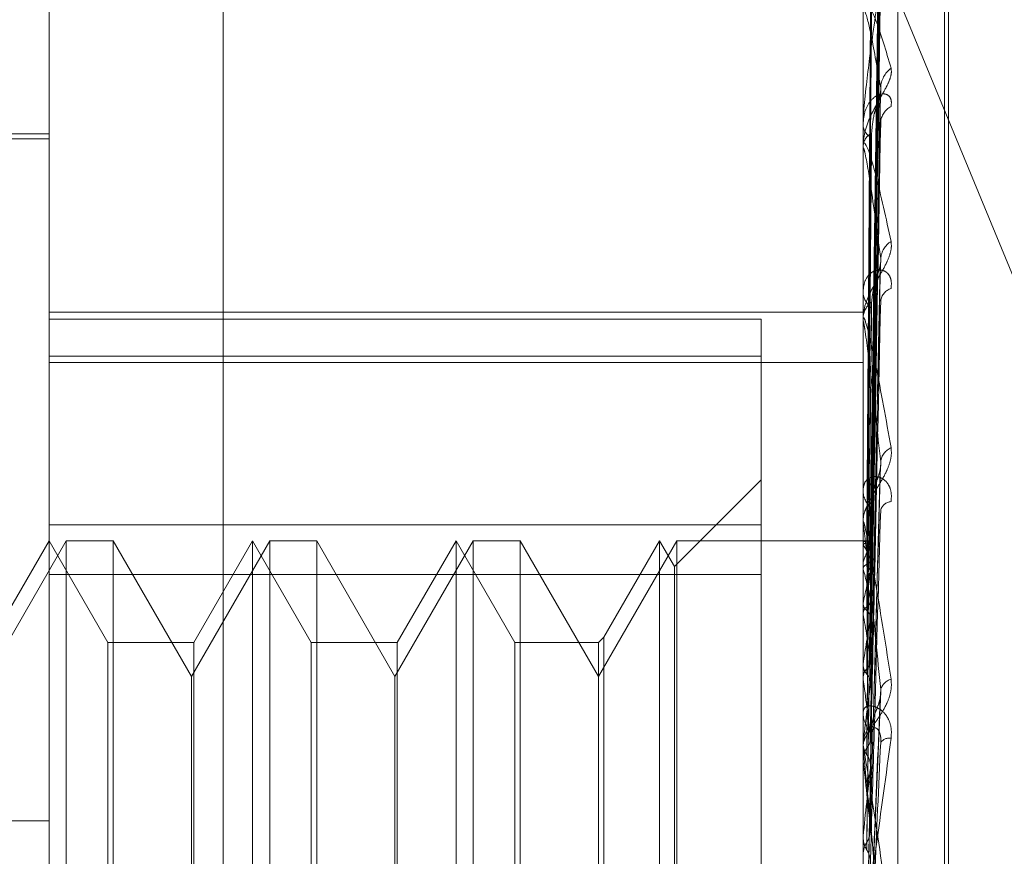
# Model space of a CAD drawing. Units: inches. Extents: x 0 to 23.4, y 0 to 16.5.
# Drawn here: x 12.2 to 12.2, y 7.1 to 7.2 of the extents above; entities that cross this region are included whole.
import ezdxf

# ---------------------------------------------------------------- set-up
doc = ezdxf.new("R2010")
doc.units = ezdxf.units.IN
doc.header["$MEASUREMENT"] = 0
doc.linetypes.add('HIDDEN', pattern=[0.07500000000000001, 0.05, -0.025])

msp = doc.modelspace()

# ---------------------------------------------------------------- linework, layer by layer
at = {"color": 7, "linetype": 'HIDDEN', "lineweight": 0}
for p, q in [((12.235450218, 4.9756848334), (12.235450218, 10.9324442232)), ((12.2254073609, 10.5254930997), (12.2254073609, 5.3826359569)), ((12.2279297906, 7.1955213699), (12.2279297906, 7.0858988833)), ((12.2231161348, 7.0854176764), (12.2231161348, 7.195040163)), ((12.2456133226, 7.195040163), (12.2456133226, 7.0854176764)), ((12.2465760538, 7.0855139177), (12.2465760538, 7.1951364044)), ((12.2478630414, 7.100178564), (12.2478630414, 7.1759426567)), ((12.2479750604, 7.1000435428), (12.2479750604, 7.1758076354)), ((12.2458151771, 7.1548237406), (12.2460909459, 7.1746430889)), ((12.2458152914, 7.1547410417), (12.2460911542, 7.1745390576)), ((12.2448211914, 7.1741445901), (12.2558359323, 7.1474447637)), ((12.2458150576, 7.1542977108), (12.2460907285, 7.1734220588)), ((12.2458154091, 7.1540525996), (12.2460913689, 7.1731137239)), ((12.2458149226, 7.1531819171), (12.2460904833, 7.1709200472)), ((12.2458155396, 7.1527832412), (12.2460916076, 7.1704185498)), ((12.2456165329, 7.1694368628), (12.2456165329, 7.1657755186)), ((12.2458147564, 7.1515165667), (12.2460901816, 7.1672273553)), ((12.2456133226, 7.1664156202), (12.2456133226, 7.1663602982)), ((12.2458156973, 7.1509787099), (12.2460918965, 7.1665508143)), ((12.2231161348, 7.1661145845), (12.2118675408, 7.1661145845)), ((12.2231161348, 7.1659739771), (12.2068056736, 7.1659739771)), ((12.2456133226, 7.1657100601), (12.2456133226, 7.1657674903)), ((12.2456165329, 7.1656636312), (12.2456165329, 7.1554414068)), ((12.2458145281, 7.1493615836), (12.2460897681, 7.1624771632)), ((12.2456133226, 7.1618092992), (12.2456133226, 7.161741253)), ((12.2231161348, 7.1611850104), (12.2456133226, 7.1611850104)), ((12.2428011741, 7.1609885984), (12.2231161348, 7.1609885984)), ((12.2428011741, 7.1609885984), (12.2428011741, 7.1553108514)), ((12.2456133226, 7.1609466947), (12.2456133226, 7.1610164972)), ((12.2456165329, 7.1608903145), (12.2456165329, 7.149227951)), ((12.2231161348, 7.1599709289), (12.2428011741, 7.1599709289)), ((12.2231161348, 7.1597917181), (12.2456133226, 7.1597917181)), ((12.2458141634, 7.1467942108), (12.2460891085, 7.1568404641)), ((12.2428011741, 7.1565532797), (12.2404007528, 7.1541528583)), ((12.2456133226, 7.1563421987), (12.2456133226, 7.1562638877)), ((12.2428011741, 7.1553108514), (12.2231161348, 7.1553108514)), ((12.2428011741, 7.1220514392), (12.2428011741, 7.1553108514)), ((12.2456133226, 7.1553537265), (12.2456133226, 7.1554333785)), ((12.2456165329, 7.1552894328), (12.2456165329, 7.1461476535)), ((12.2235915563, 7.1548659906), (12.2214288457, 7.151120066)), ((12.2231161348, 7.1548659906), (12.2214925401, 7.1520538421)), ((12.2247397295, 7.1520538421), (12.2231161348, 7.1548659906)), ((12.2235915563, 7.1211202088), (12.2235915563, 7.1548659906)), ((12.224890432, 7.1548659906), (12.2235915563, 7.1548659906)), ((12.224890432, 7.1548659906), (12.224890432, 7.1385091339)), ((12.2270531426, 7.151120066), (12.224890432, 7.1548659906)), ((12.2292158533, 7.1548659906), (12.2270531426, 7.151120066)), ((12.2287404317, 7.1548659906), (12.2271168371, 7.1520538421)), ((12.2287404317, 7.1211202088), (12.2287404317, 7.1548659906)), ((12.2303640264, 7.1520538421), (12.2287404317, 7.1548659906)), ((12.2292158533, 7.1211202088), (12.2292158533, 7.1548659906)), ((12.230514729, 7.1548659906), (12.2292158533, 7.1548659906)), ((12.230514729, 7.1548659906), (12.230514729, 7.1385091339)), ((12.2326774396, 7.151120066), (12.230514729, 7.1548659906)), ((12.2348401502, 7.1548659906), (12.2326774396, 7.151120066)), ((12.2343647287, 7.1548659906), (12.232741134, 7.1520538421)), ((12.2343647287, 7.1211202088), (12.2343647287, 7.1548659906)), ((12.2359883234, 7.1520538421), (12.2343647287, 7.1548659906)), ((12.2348401502, 7.1211202088), (12.2348401502, 7.1548659906)), ((12.236139026, 7.1548659906), (12.2348401502, 7.1548659906)), ((12.236139026, 7.1548659906), (12.236139026, 7.1385091339)), ((12.2383017366, 7.151120066), (12.236139026, 7.1548659906)), ((12.2404644472, 7.1548659906), (12.2383017366, 7.151120066)), ((12.2399890257, 7.1548659906), (12.2384524392, 7.1522045447)), ((12.2399890257, 7.1211202088), (12.2399890257, 7.1548659906)), ((12.2404007528, 7.1541528583), (12.2399890257, 7.1548659906)), ((12.2404644472, 7.1211202088), (12.2404644472, 7.1548659906)), ((12.2456133226, 7.1548659906), (12.2404644472, 7.1548659906)), ((12.2457286229, 7.1548655967), (12.2456133226, 7.1548663846)), ((12.2456165329, 7.1548172675), (12.2456141256, 7.1548144387)), ((12.2456165329, 7.1547557268), (12.2456141256, 7.1547598796)), ((12.2404007528, 7.1218333411), (12.2404007528, 7.1541528583)), ((12.2456165329, 7.1542707389), (12.2456141256, 7.1542610308)), ((12.2456165329, 7.1540883411), (12.2456141256, 7.1540993253)), ((12.2231161348, 7.1539347602), (12.2428011741, 7.1539347602)), ((12.2456165329, 7.1531358941), (12.2456141256, 7.1531196576)), ((12.2456165329, 7.1528392315), (12.2456141256, 7.1528566501)), ((12.2384524392, 7.1522045447), (12.2383017366, 7.1520538421)), ((12.2384524392, 7.1522045447), (12.2384524392, 7.1237883027)), ((12.2247397295, 7.1239323573), (12.2247397295, 7.1520538421)), ((12.2271168371, 7.1520538421), (12.2247397295, 7.1520538421)), ((12.2271168371, 7.1520538421), (12.2271168371, 7.1239389348)), ((12.2303640264, 7.1239323573), (12.2303640264, 7.1520538421)), ((12.232741134, 7.1520538421), (12.2303640264, 7.1520538421)), ((12.232741134, 7.1520538421), (12.232741134, 7.1239389348)), ((12.2359883234, 7.1239323573), (12.2359883234, 7.1520538421)), ((12.2383017366, 7.1520538421), (12.2359883234, 7.1520538421)), ((12.2383017366, 7.1520538421), (12.2383017366, 7.1239389348)), ((12.2456165329, 7.1514537491), (12.2456141256, 7.1514315711)), ((12.2270531426, 7.13839457), (12.2270531426, 7.151120066)), ((12.2326774396, 7.13839457), (12.2326774396, 7.151120066)), ((12.2456165329, 7.1510535439), (12.2456141256, 7.1510767674)), ((12.245819126, 7.143971641), (12.2461064299, 7.150701214)), ((12.2456133226, 7.1502119139), (12.2456133226, 7.1501261685)), ((12.2456133226, 7.1491333001), (12.2456133226, 7.1492199227)), ((12.2456165329, 7.1492851013), (12.2456141256, 7.1492577832)), ((12.2456165329, 7.1490634166), (12.2456165329, 7.1432047623)), ((12.2456165329, 7.1487958179), (12.2456141256, 7.1488240069)), ((12.1809339076, 7.1471258977), (12.2231161348, 7.1471258977)), ((12.2456165329, 7.1467083311), (12.2456141256, 7.1466768603)), ((12.2456165329, 7.1461476535), (12.2456141256, 7.1461797892))]:
    msp.add_line(p, q, dxfattribs=at)
for centre, radius, start, end in [((12.2468106961, 7.1673558466), 0.000709327579054, 126.3941502333, 177.8941854819), ((12.2466203681, 7.1663981691), 0.0005192785143554, 116.3572123014, 176.9038870091), ((12.2460557561, 7.166395759), 0.000443852297213, 184.5824245242, 242.5789634821), ((12.2460679435, 7.1657339537), 0.0004558562109622, 118.3680805996, 175.7810258296), ((12.2459514268, 7.1657101129), 0.000338104136629, 180.0089416941, 187.9018942875), ((12.2467060281, 7.1626214534), 0.0006056091861064, 121.4747189978, 176.063663145), ((12.2461765084, 7.1617614471), 0.0005635476971717, 182.0535624478, 234.7613496386), ((12.2465091441, 7.1614453933), 0.0004102596225135, 106.9079765018, 173.1095700297), ((12.2461889217, 7.1609975222), 0.0005759117284561, 125.8843104339, 178.1118911218), ((12.2461105289, 7.1609467244), 0.0004972062837555, 180.0034313547, 186.5144484298), ((12.2465943295, 7.1569876046), 0.000496740301585, 114.3110998808, 172.4923250608), ((12.2462916319, 7.1562742469), 0.000678388358039, 180.8749589085, 229.5329609797), ((12.2463024927, 7.1554238088), 0.0006892364651521, 130.885779682, 179.2044481731), ((12.2464157243, 7.1556256113), 0.000325977248809, 94.5568361679, 164.3397268183), ((12.2462590371, 7.1553537414), 0.0006457145004131, 180.0013237482, 185.7157309849), ((12.2457261787, 7.1547138591), 0.0001507165535659, 53.1606321977, 136.6769220146), ((12.2443260337, 7.1538800859), 0.001559530524476, 17.1097007501, 34.1580220661), ((12.2474837483, 7.1537116755), 0.0019491139259539, 148.8000868801, 163.3317605627), ((12.2355107234, 7.1512281235), 0.0105027725462108, 11.1133862091, 15.8029489263), ((12.2578364929, 7.150776209), 0.0124457034180052, 164.9701842249, 169.0706538554), ((12.2118166258, 7.1466899635), 0.0343547263463911, 8.2416733856, 10.3111314262), ((12.2858933709, 7.1456699026), 0.0406900055791215, 170.0405737703, 171.8280615931), ((12.1654187435, 7.1400333083), 0.0809514114618077, 6.7046396752, 7.8241959724), ((12.3434518397, 7.1378183352), 0.0985049946049, 172.3807342381, 173.3151589761), ((12.2464926534, 7.1506484657), 0.0004045791610696, 104.723741026, 165.0067429667), ((12.2463846335, 7.1501303124), 0.0007713220342819, 180.3078218398, 226.2599172289), ((12.2463923858, 7.1492162479), 0.0007790718600437, 133.9842892038, 179.7297436036), ((12.2463495592, 7.149108393), 0.0003084151376258, 82.4980230956, 143.4344733646), ((12.2463756755, 7.1491333057), 0.0007623528833913, 180.0004236601, 185.2600084292), ((12.0855958316, 7.130620001), 0.1610496357258702, 5.815690701, 6.480120755), ((12.4518969088, 7.1256743421), 0.2073499991919358, 173.6562382535, 174.1777893853)]:
    msp.add_arc(centre, radius, start, end, dxfattribs=at)
for points, knots in [([(12.24581654437817, 7.154834480558153), (12.24582436396386, 7.155394993038944), (12.24586346194666, 7.158197559338399), (12.24595743554354, 7.164813889671819), (12.24604603922633, 7.170867188477127), (12.24610184758332, 7.174679949415536)], [0, 0, 0, 0, 0.0846963374233964, 0.4234822757477582, 0.9999999999999999, 0.9999999999999999, 0.9999999999999999, 0.9999999999999999]), ([(12.24581654437817, 7.154721366621731), (12.24582436396386, 7.155280405721998), (12.24586346194666, 7.158075605108588), (12.24595743554354, 7.16467816846248), (12.24604603922633, 7.17072457179227), (12.24610184758332, 7.174532989512122)], [0, 0, 0, 0, 0.0846963374234802, 0.4234822757478305, 0.9999999999999999, 0.9999999999999999, 0.9999999999999999, 0.9999999999999999]), ([(12.24571656240741, 7.154800685157807), (12.24572047317706, 7.155360625400036), (12.24574002702966, 7.158160327231472), (12.24578448293908, 7.164413400632777), (12.24582610283578, 7.170105466820469), (12.24585135071871, 7.173558445614047)], [0, 0, 0, 0, 0.0895371415800705, 0.4476858070867179, 1, 1, 1, 1]), ([(12.24571656240741, 7.154778206959421), (12.24572047317706, 7.155338004614101), (12.24574002702966, 7.158136993507622), (12.24578448293909, 7.164389776604792), (12.24582610283579, 7.170083789264309), (12.24585135071871, 7.173537948846323)], [0, 0, 0, 0, 0.0895371415801421, 0.4476858070867177, 0.9999999999999999, 0.9999999999999999, 0.9999999999999999, 0.9999999999999999]), ([(12.24581654437817, 7.154338903111461), (12.24582436396386, 7.154880630591321), (12.24586346194666, 7.157589271755564), (12.24595743554354, 7.163980237651578), (12.24604603922633, 7.169821649941862), (12.24610184758332, 7.173500950984462)], [0, 0, 0, 0, 0.084696337423435, 0.4234822757476356, 1, 1, 1, 1]), ([(12.24581654437817, 7.154003649534573), (12.24582436396386, 7.15454101012467), (12.24586346194666, 7.157227816809745), (12.24595743554354, 7.163577979341687), (12.24604603922633, 7.169398954425874), (12.24610184758332, 7.173065382788037)], [0, 0, 0, 0, 0.0846963374235987, 0.4234822757478796, 1, 1, 1, 1]), ([(12.24571656240741, 7.154215693426898), (12.24572047317706, 7.154755538557417), (12.24574002702966, 7.157454764808027), (12.24578448293908, 7.163482126148518), (12.24582610283578, 7.168966519761826), (12.24585135071871, 7.172293518116718)], [0, 0, 0, 0, 0.0895371415802852, 0.4476858070867586, 1, 1, 1, 1]), ([(12.24571656240741, 7.154149071252396), (12.24572047317706, 7.154688493773746), (12.24574002702966, 7.157385606978051), (12.24578448293909, 7.163412107898485), (12.24582610283579, 7.16890227057671), (12.24585135071871, 7.172232768620144)], [0, 0, 0, 0, 0.0895371415801436, 0.4476858070867856, 0.9999999999999999, 0.9999999999999999, 0.9999999999999999, 0.9999999999999999]), ([(12.24581654437817, 7.153252545741794), (12.24582436396386, 7.153755908778142), (12.24586346194666, 7.156272727458201), (12.24595743554354, 7.162207342757831), (12.24604603922632, 7.16762574467327), (12.24610184758331, 7.171038606294057)], [0, 0, 0, 0, 0.0846963374235193, 0.4234822757478513, 1, 1, 1, 1]), ([(12.24610184758331, 7.170330172374096), (12.246014086409, 7.169754460079572), (12.24586684226014, 7.16878854015587), (12.24570725793043, 7.167519840235992), (12.24563523650975, 7.166786333010346), (12.24562120413899, 7.166588877684893), (12.24561715549337, 7.166508336794151), (12.24561672404751, 7.166474895095999), (12.24561653294668, 7.166460082724808)], [0, 0, 0, 0, 0.5273188798740477, 0.8847263069755957, 0.9590362595961858, 0.9800473728107433, 0.9911623590749538, 1, 1, 1, 1]), ([(12.24581654437817, 7.152707269462206), (12.24582436396386, 7.153203529930325), (12.24586346194667, 7.155684835719874), (12.24595743554354, 7.161553086010777), (12.24604603922632, 7.166938247643413), (12.24610184758331, 7.170330172374096)], [0, 0, 0, 0, 0.0846963374236046, 0.4234822757477697, 0.9999999999999999, 0.9999999999999999, 0.9999999999999999, 0.9999999999999999]), ([(12.24561332262449, 7.169471662378006), (12.24561360801931, 7.169494255634219), (12.2456142243959, 7.169543051033732), (12.24562022140306, 7.169612961140306), (12.24564107613692, 7.169713150249387), (12.24575283118232, 7.16975836841251), (12.24601282144302, 7.169202469664572), (12.24624957415479, 7.168401384403363), (12.2463898260431, 7.167926822909484)], [0, 0, 0, 0, 0.0132216410978733, 0.0285552137116173, 0.0542426430604798, 0.1337588501401256, 0.4868402727608921, 1, 1, 1, 1]), ([(12.24571656240741, 7.15304437489204), (12.24572047317706, 7.153544613501274), (12.24574002702966, 7.156045807101588), (12.24578448293909, 7.161629611838292), (12.24582610283578, 7.166708112602583), (12.2458513507187, 7.169788884129834)], [0, 0, 0, 0, 0.0895371415801143, 0.4476858070867428, 1, 1, 1, 1]), ([(12.24571656240741, 7.152936016640386), (12.24572047317706, 7.153435567893034), (12.24574002702967, 7.155933324709657), (12.24578448293909, 7.161515730008198), (12.24582610283578, 7.166603613921459), (12.2458513507187, 7.169690077549494)], [0, 0, 0, 0, 0.0895371415801555, 0.4476858070868064, 1, 1, 1, 1]), ([(12.24610184758331, 7.167381910897002), (12.246014086409, 7.167890807916398), (12.24586684226014, 7.168744626351095), (12.24570725793043, 7.169424649633453), (12.24563523650975, 7.169553547737403), (12.24562120413899, 7.169518336386931), (12.24561715549337, 7.169482106948818), (12.24561672404751, 7.169450751249297), (12.24561653294668, 7.169436862831965)], [0, 0, 0, 0, 0.527318879874227, 0.8847263069757354, 0.9590362595966164, 0.9800473728107597, 0.9911623590758316, 1, 1, 1, 1]), ([(12.2463898260431, 7.167926822909484), (12.24639609939847, 7.167866853014049), (12.24640318072019, 7.167799159395926), (12.24636376238913, 7.167639064960087), (12.24631697547607, 7.167524477472581), (12.24620533537291, 7.167303487787033), (12.24604377056047, 7.167028266750757), (12.24582315777129, 7.166624298238748), (12.24564898068385, 7.166187859953656), (12.24562536166854, 7.165909417508655), (12.24561332262449, 7.165767490302187)], [0, 0, 0, 0, 0.1194461009606216, 0.1348299623668092, 0.2536738278704716, 0.2817546550331488, 0.4371652095516814, 0.6109336935292737, 0.801685788214421, 0.9999999999999999, 0.9999999999999999, 0.9999999999999999, 0.9999999999999999]), ([(12.2463898260431, 7.166863465279989), (12.24639609939847, 7.166935522698918), (12.24640318072019, 7.167016860632968), (12.24636376238914, 7.16712770515354), (12.24631697547607, 7.167178486365382), (12.24620533537292, 7.167224977511846), (12.24604377056047, 7.167213135695333), (12.24582315777129, 7.167051581615226), (12.24564898068385, 7.166760409872067), (12.24562536166854, 7.166495385829732), (12.24561332262449, 7.166360298228503)], [0, 0, 0, 0, 0.1194461009609138, 0.1348299623656893, 0.2536738278688465, 0.281754655033324, 0.4371652095511029, 0.6109336935283826, 0.8016857882134337, 1, 1, 1, 1]), ([(12.24581654437817, 7.151614672234965), (12.24582436396386, 7.15206147797617), (12.24586346194666, 7.154295509787438), (12.24595743554354, 7.159559282031276), (12.24604603922632, 7.164358838409131), (12.24610184758331, 7.167381910897002)], [0, 0, 0, 0, 0.0846963374237349, 0.4234822757479282, 0.9999999999999999, 0.9999999999999999, 0.9999999999999999, 0.9999999999999999]), ([(12.24585135071873, 7.166135067651463), (12.24586519807603, 7.166305099410396), (12.24588405173167, 7.166536603528011), (12.24598247621835, 7.166870636761494), (12.24604294708857, 7.167060418049923), (12.24608274413624, 7.167184901123685), (12.24608861793166, 7.167224415779341), (12.24608906840485, 7.167227446237765)], [0, 0, 0, 0, 0.5038032092583092, 0.6859454853823201, 0.8696536750928887, 0.9900034781542835, 1, 1, 1, 1]), ([(12.24608906840485, 7.167227446237765), (12.24609622481429, 7.167263960741787), (12.24610845414233, 7.167326359050821), (12.24610378458819, 7.16736562341717), (12.24610184758331, 7.167381910897042)], [0, 0, 0, 0, 0.585184191469209, 1, 1, 1, 1]), ([(12.24581654437817, 7.150879080958124), (12.24582436396386, 7.151316305157955), (12.24586346194667, 7.153502429195777), (12.24595743554354, 7.15867667339054), (12.24604603922632, 7.163431387799322), (12.24610184758331, 7.166426215901183)], [0, 0, 0, 0, 0.0846963374234284, 0.4234822757478313, 1, 1, 1, 1]), ([(12.24609016937735, 7.16655070904057), (12.24609676890586, 7.166533884986007), (12.24610839982663, 7.166504234497262), (12.24610382611452, 7.166449774584811), (12.24610184758331, 7.166426215901224)], [0, 0, 0, 0, 0.567412385973452, 1, 1, 1, 1]), ([(12.24571656240741, 7.151329064056913), (12.24572047317706, 7.151771616218168), (12.24574002702966, 7.153984377514679), (12.24578448293909, 7.158922812395952), (12.24582610283578, 7.163411870061695), (12.2458513507187, 7.166135067651435)], [0, 0, 0, 0, 0.0895371415802973, 0.4476858070866747, 0.9999999999999999, 0.9999999999999999, 0.9999999999999999, 0.9999999999999999]), ([(12.24561332262449, 7.165710060103875), (12.24561360801931, 7.165729512045266), (12.2456142243959, 7.165771523043706), (12.24562022140306, 7.165823850638214), (12.24564107613692, 7.165879939745364), (12.24575283118232, 7.165747069426526), (12.24601282144303, 7.164852734398114), (12.24624957415479, 7.163775883993364), (12.2463898260431, 7.163137959715501)], [0, 0, 0, 0, 0.0132216410979487, 0.0285552137116981, 0.0542426430598748, 0.1337588501403021, 0.4868402727607679, 0.9999999999999999, 0.9999999999999999, 0.9999999999999999, 0.9999999999999999]), ([(12.24571656240741, 7.151182886077653), (12.24572047317707, 7.151624510977759), (12.24574002702967, 7.153832635967505), (12.24578448293909, 7.158769182971843), (12.24582610283578, 7.163270898739165), (12.2458513507187, 7.166001775114582)], [0, 0, 0, 0, 0.0895371415801255, 0.4476858070866824, 0.9999999999999999, 0.9999999999999999, 0.9999999999999999, 0.9999999999999999]), ([(12.24610184758331, 7.162663027292378), (12.246014086409, 7.163326489309707), (12.24586684226014, 7.164439634169132), (12.24570725793043, 7.165430097934363), (12.24563523650975, 7.165720415145159), (12.24562120413899, 7.165723877939287), (12.24561715549337, 7.165701928707744), (12.24561672404751, 7.165675387261688), (12.24561653294668, 7.165663631227376)], [0, 0, 0, 0, 0.527318879874689, 0.8847263069756434, 0.9590362595959535, 0.980047372810509, 0.9911623590751034, 1, 1, 1, 1]), ([(12.2463898260431, 7.163137959715501), (12.24639609939847, 7.163062287714385), (12.24640318072019, 7.162976869664062), (12.24636376238914, 7.162790732173539), (12.24631697547607, 7.162663065339424), (12.24620533537292, 7.16242686946155), (12.24604377056047, 7.162146292202985), (12.24582315777129, 7.161762538135664), (12.24564898068385, 7.161370652150516), (12.24562536166854, 7.161136068675913), (12.24561332262449, 7.161016497188763)], [0, 0, 0, 0, 0.1194461009594549, 0.1348299623655881, 0.2536738278693023, 0.2817546550333334, 0.4371652095503616, 0.6109336935292154, 0.8016857882140512, 1, 1, 1, 1]), ([(12.24581654437817, 7.149484479606957), (12.24582436396386, 7.149858579329388), (12.24586346194666, 7.151729080541496), (12.24595743554354, 7.156131763286012), (12.24604603922632, 7.160139005653672), (12.24610184758331, 7.162663027292378)], [0, 0, 0, 0, 0.0846963374233904, 0.4234822757477275, 1, 1, 1, 1]), ([(12.24608881253054, 7.162477254785899), (12.24609609884732, 7.162518976257559), (12.24610846724972, 7.162589797766644), (12.24610377542117, 7.162641700741584), (12.24610184758331, 7.162663027292413)], [0, 0, 0, 0, 0.5891073516807743, 1, 1, 1, 1]), ([(12.2463898260431, 7.161837918635793), (12.24639609939847, 7.161923660751206), (12.24640318072019, 7.162020445879405), (12.24636376238914, 7.162165553271735), (12.24631697547607, 7.162240063105659), (12.24620533537291, 7.162330884272656), (12.24604377056047, 7.162372309504828), (12.24582315777129, 7.162284926772081), (12.24564898068385, 7.162070640934599), (12.24562536166854, 7.161852462547246), (12.24561332262449, 7.161741253033092)], [0, 0, 0, 0, 0.119446100960652, 0.1348299623661498, 0.2536738278697224, 0.2817546550332328, 0.4371652095508634, 0.6109336935302667, 0.8016857882138878, 1, 1, 1, 1]), ([(12.24585135071873, 7.16146412712901), (12.24586519193672, 7.161608248305333), (12.24588403723349, 7.161804474269021), (12.24598249440934, 7.162113608061514), (12.24604288633733, 7.162300863457637), (12.24608260330353, 7.162429465271755), (12.24608844069893, 7.162474392972034), (12.24608881253054, 7.162477254785899)], [0, 0, 0, 0, 0.5047162004191946, 0.6871885544087619, 0.871229659729814, 0.9917975604609452, 0.9999999999999999, 0.9999999999999999, 0.9999999999999999, 0.9999999999999999]), ([(12.24571656240741, 7.149131756724302), (12.24572047317706, 7.149500627449411), (12.24574002702966, 7.151344981483573), (12.24578448293909, 7.155459558605827), (12.24582610283578, 7.159196926932862), (12.2458513507187, 7.161464127128979)], [0, 0, 0, 0, 0.089537141580385, 0.4476858070867815, 1, 1, 1, 1]), ([(12.24581654437817, 7.148585159518167), (12.24582436396386, 7.148947545027953), (12.24586346194667, 7.150759475095414), (12.24595743554354, 7.155052702527493), (12.24604603922632, 7.159005121945399), (12.24610184758331, 7.161494612527887)], [0, 0, 0, 0, 0.0846963374236639, 0.4234822757477741, 1, 1, 1, 1]), ([(12.24571656240741, 7.148953042270468), (12.24572047317707, 7.149320779343499), (12.24574002702967, 7.151159465116026), (12.24578448293909, 7.155271734155376), (12.24582610283578, 7.159024578039821), (12.2458513507187, 7.161301166175185)], [0, 0, 0, 0, 0.0895371415800013, 0.4476858070865891, 1, 1, 1, 1]), ([(12.24561332262449, 7.160946694665805), (12.24561360801931, 7.160962302248529), (12.2456142243959, 7.160996010458948), (12.24562022140306, 7.161028864285794), (12.24564107613692, 7.161038826184533), (12.24575283118232, 7.160732669663257), (12.24601282144302, 7.159532221952464), (12.24624957415479, 7.158218526583504), (12.2463898260431, 7.157440295767153)], [0, 0, 0, 0, 0.0132216410974335, 0.0285552137109165, 0.054242643060216, 0.1337588501403699, 0.4868402727614164, 1, 1, 1, 1]), ([(12.24610184758331, 7.157052508228587), (12.246014086409, 7.157846555997908), (12.24586684226014, 7.159178795326569), (12.24570725793043, 7.160443901633572), (12.24563523650975, 7.160885145130806), (12.24562120413899, 7.160927156915122), (12.24561715549337, 7.160920281192573), (12.24561672404751, 7.160899513276994), (12.24561653294668, 7.160890314519412)], [0, 0, 0, 0, 0.5273188798745576, 0.884726306975893, 0.9590362595967261, 0.9800473728112812, 0.9911623590754709, 1, 1, 1, 1]), ([(12.24561351426325, 7.154815217449403), (12.24561348112857, 7.155375797134965), (12.2456133711462, 7.157236502284479), (12.24561334273034, 7.159097162839555), (12.2456133228754, 7.160397257144156)], [0, 0, 0, 0, 0.3012727114281606, 1, 1, 1, 1]), ([(12.24561351426325, 7.154764228076049), (12.24561348112857, 7.155323303523049), (12.2456133711462, 7.15717901572618), (12.24561334273034, 7.159034787779866), (12.2456133228754, 7.160331466355213)], [0, 0, 0, 0, 0.301272711392349, 1, 1, 1, 1]), ([(12.24561351426325, 7.154258211658581), (12.24561348112857, 7.154800034772292), (12.2456133711462, 7.156598482136859), (12.24561334273034, 7.158396782073756), (12.2456133228754, 7.159653303312876)], [0, 0, 0, 0, 0.3012727113320233, 1, 1, 1, 1]), ([(12.24561351426325, 7.154107086427326), (12.24561348112857, 7.154644451192453), (12.2456133711462, 7.156428100174762), (12.24561334273034, 7.158211911289465), (12.2456133228754, 7.159458308792973)], [0, 0, 0, 0, 0.301272711424029, 1, 1, 1, 1]), ([(12.24561351426325, 7.15311334234413), (12.24561348112857, 7.153616825986956), (12.24561337114621, 7.15528801499232), (12.24561334273034, 7.156958959065198), (12.2456133228754, 7.158126493286726)], [0, 0, 0, 0, 0.3012727113506177, 1, 1, 1, 1]), ([(12.24561351426325, 7.152867543314584), (12.24561348112857, 7.153363775635137), (12.2456133711462, 7.155010895675508), (12.24561334273034, 7.15665827427022), (12.2456133228754, 7.157809342649011)], [0, 0, 0, 0, 0.3012727113941687, 1, 1, 1, 1]), ([(12.2463898260431, 7.157440295767153), (12.24639609939847, 7.157351656643637), (12.24640318072019, 7.157251601392005), (12.24636376238913, 7.157046148340687), (12.24631697547607, 7.156910016371982), (12.24620533537291, 7.156667151036206), (12.24604377056047, 7.156391358348515), (12.24582315777129, 7.15604168859774), (12.24564898068385, 7.155708518693079), (12.24562536166854, 7.155526272646852), (12.24561332262449, 7.155433378504111)], [0, 0, 0, 0, 0.1194461009605747, 0.1348299623653332, 0.2536738278691275, 0.2817546550331936, 0.4371652095510969, 0.610933693529407, 0.8016857882134549, 1, 1, 1, 1]), ([(12.24581654437817, 7.146938958569497), (12.24582436396386, 7.147226831334481), (12.24586346194666, 7.148666197160085), (12.24595743554354, 7.152048665979805), (12.24604603922632, 7.155118762157338), (12.24610184758331, 7.157052508228587)], [0, 0, 0, 0, 0.0846963374235409, 0.4234822757477451, 1, 1, 1, 1]), ([(12.24585135071873, 7.155944882523001), (12.24586518191807, 7.156057887653098), (12.2458840135741, 7.156211748044202), (12.24598252409499, 7.156484791118818), (12.24604278719815, 7.156662797102022), (12.2460823847108, 7.156790334165705), (12.24608816534753, 7.156838488015077), (12.246088411487, 7.156840538405635)], [0, 0, 0, 0, 0.5061538499940941, 0.6891459640043038, 0.8737112978257564, 0.9946226279752651, 1, 1, 1, 1]), ([(12.246088411487, 7.156840538405635), (12.24609590175729, 7.156886489272209), (12.24610848813731, 7.156963703450987), (12.24610376139706, 7.157026914610406), (12.24610184758331, 7.157052508228611)], [0, 0, 0, 0, 0.5951091794518703, 1, 1, 1, 1]), ([(12.2463898260431, 7.15595055810908), (12.24639609939847, 7.156046885977524), (12.24640318072019, 7.156155620233164), (12.24636376238914, 7.156329745938035), (12.24631697547607, 7.156425291414491), (12.24620533537291, 7.156557160088429), (12.24604377056047, 7.156650355153451), (12.24582315777129, 7.156640302007705), (12.24564898068385, 7.156510646924383), (12.24562536166854, 7.15634719972739), (12.24561332262449, 7.156263887701903)], [0, 0, 0, 0, 0.1194461009593484, 0.134829962364748, 0.2536738278700504, 0.2817546550332027, 0.4371652095504808, 0.6109336935269957, 0.8016857882109505, 1, 1, 1, 1]), ([(12.24561351426325, 7.151421988066002), (12.24561348112857, 7.151868935027275), (12.24561337114621, 7.153352464548703), (12.24561334273034, 7.154835660485327), (12.2456133228754, 7.155872009960676)], [0, 0, 0, 0, 0.3012727113400748, 1, 1, 1, 1]), ([(12.24571656240741, 7.146531869306235), (12.24572047317706, 7.146813726646108), (12.24574002702966, 7.148223013657705), (12.24578448293909, 7.151365021483326), (12.24582610283578, 7.154215622242693), (12.2458513507187, 7.155944882522963)], [0, 0, 0, 0, 0.0895371415799532, 0.4476858070865478, 1, 1, 1, 1]), ([(12.24571656240741, 7.14632707758382), (12.24572047317706, 7.146607635853829), (12.24574002702967, 7.14801042751467), (12.24578448293909, 7.151149790471544), (12.24582610283578, 7.154018124917187), (12.2458513507187, 7.155758142985689)], [0, 0, 0, 0, 0.0895371415800952, 0.447685807086753, 1, 1, 1, 1]), ([(12.24581654437817, 7.145908413439928), (12.24582436396386, 7.146182862703157), (12.24586346194667, 7.147555110926696), (12.24595743554354, 7.150812153170785), (12.24604603922632, 7.153819426862124), (12.24610184758331, 7.155713603249287)], [0, 0, 0, 0, 0.0846963374235347, 0.4234822757478731, 1, 1, 1, 1]), ([(12.24561351426325, 7.151090399055519), (12.24561348112857, 7.151527563802512), (12.2456133711462, 7.152978623690846), (12.24561334273034, 7.154430029210649), (12.2456133228754, 7.155444165854129)], [0, 0, 0, 0, 0.3012727114212567, 1, 1, 1, 1]), ([(12.24561332262449, 7.15535372650155), (12.24561360801931, 7.155364925626906), (12.2456142243959, 7.155389112746764), (12.24562022140306, 7.155401305383022), (12.24564107613692, 7.155364780024401), (12.24575283118232, 7.154896402594999), (12.24601282144303, 7.153433229509886), (12.2462495741548, 7.151930169550134), (12.2463898260431, 7.151039759484653)], [0, 0, 0, 0, 0.013221641097325, 0.0285552137112534, 0.0542426430597287, 0.1337588501399312, 0.4868402727611025, 1, 1, 1, 1]), ([(12.24610184758331, 7.150753132482659), (12.246014086409, 7.151649067048724), (12.24586684226014, 7.153152250246174), (12.24570725793043, 7.154646274856776), (12.24563523650975, 7.155222496950838), (12.24562120413899, 7.155301539309987), (12.24561715549337, 7.155309985602964), (12.24561672404751, 7.155295741824437), (12.24561653294668, 7.155289432810648)], [0, 0, 0, 0, 0.5273188798744451, 0.8847263069754344, 0.9590362595962805, 0.9800473728112261, 0.9911623590752136, 1, 1, 1, 1]), ([(12.24561351426325, 7.154764228076049), (12.24562261984181, 7.154773443998399), (12.24563644445088, 7.154787436137704), (12.24569617379494, 7.154797313514941), (12.24571656240741, 7.154800685157807)], [0, 0, 0, 0, 0.6586499852858476, 1, 1, 1, 1]), ([(12.24571656240741, 7.154800685157807), (12.24573232357048, 7.154803121364624), (12.24578311979218, 7.154810972949001), (12.24579776272599, 7.154818670834437), (12.24580786221818, 7.154823980203099)], [0, 0, 0, 0, 0.3102821930469502, 1, 1, 1, 1]), ([(12.24571656240741, 7.154778206959421), (12.24573187187422, 7.154774778777471), (12.24578920683428, 7.154761940010608), (12.24582431788662, 7.154742450751598), (12.24581821304425, 7.154725892553946), (12.24581654437817, 7.154721366621731)], [0, 0, 0, 0, 0.2093091832021358, 0.7838766564323828, 1, 1, 1, 1]), ([(12.24581802933543, 7.154827405395597), (12.24581836749021, 7.154827516879577), (12.24582623574982, 7.154830110913297), (12.24582128365063, 7.154832343715375), (12.24581654437817, 7.154834480558153)], [0, 0, 0, 0, 0.0429770740916372, 1, 1, 1, 1]), ([(12.24561351426325, 7.154107086427326), (12.24562261984181, 7.154132890925756), (12.24563644445088, 7.154172068788063), (12.24569617379494, 7.154204591722687), (12.24571656240741, 7.154215693426898)], [0, 0, 0, 0, 0.6586499852872869, 1, 1, 1, 1]), ([(12.24571656240741, 7.154215693426898), (12.24573187187422, 7.154223881371998), (12.24578920683427, 7.154254545764878), (12.24582431788662, 7.154297575861396), (12.24581821304425, 7.154330031778682), (12.24581654437817, 7.154338903111461)], [0, 0, 0, 0, 0.2093091832059792, 0.7838766564373872, 1, 1, 1, 1]), ([(12.24571656240741, 7.154149071252396), (12.24573187187422, 7.154139915111284), (12.24578920683428, 7.15410562476066), (12.24582431788662, 7.15405536359505), (12.24581821304425, 7.15401475050643), (12.24581654437817, 7.154003649534573)], [0, 0, 0, 0, 0.2093091832000525, 0.7838766564405, 1, 1, 1, 1]), ([(12.24561351426325, 7.15311334234413), (12.24562261984181, 7.153073230319681), (12.24563644445088, 7.153012329954776), (12.24569617379494, 7.152955437038273), (12.24571656240741, 7.152936016640386)], [0, 0, 0, 0, 0.6586499852904405, 1, 1, 1, 1]), ([(12.24561351426325, 7.152867543314584), (12.24562261984181, 7.152909003747289), (12.24563644445088, 7.152971951342567), (12.24569617379494, 7.153025944370993), (12.24571656240741, 7.15304437489204)], [0, 0, 0, 0, 0.6586499852885983, 1, 1, 1, 1]), ([(12.24571656240741, 7.15304437489204), (12.24573187187422, 7.153058031167927), (12.24578920683427, 7.153109174819239), (12.24582431788663, 7.153181692752288), (12.24581821304425, 7.153237336395723), (12.24581654437817, 7.153252545741794)], [0, 0, 0, 0, 0.2093091832068474, 0.7838766564255932, 1, 1, 1, 1]), ([(12.24561351426326, 7.149245278774591), (12.24561348112857, 7.149619535226623), (12.24561337114621, 7.1508617866416), (12.24561334273034, 7.152103627876083), (12.2456133228754, 7.152971336234724)], [0, 0, 0, 0, 0.3012727114006494, 1, 1, 1, 1]), ([(12.24571656240741, 7.152936016640387), (12.24573187187422, 7.152921463466908), (12.24578920683428, 7.152866960875131), (12.24582431788663, 7.152787744372398), (12.24581821304425, 7.152724544255656), (12.24581654437817, 7.152707269462206)], [0, 0, 0, 0, 0.2093091832058528, 0.7838766564389692, 1, 1, 1, 1]), ([(12.24561351426325, 7.148839884273955), (12.24561348112857, 7.14920218117441), (12.2456133711462, 7.150404735825976), (12.24561334273034, 7.151607710694114), (12.2456133228754, 7.152448262062013)], [0, 0, 0, 0, 0.3012727113749619, 1, 1, 1, 1]), ([(12.24561351426325, 7.151421988066002), (12.24562261984181, 7.15136756266932), (12.24563644445088, 7.151284930925752), (12.24569617379494, 7.151208854698832), (12.24571656240741, 7.151182886077653)], [0, 0, 0, 0, 0.658649985280507, 1, 1, 1, 1]), ([(12.24571656240741, 7.151329064056914), (12.24573187187422, 7.151347695090197), (12.24578920683428, 7.151417469535124), (12.24582431788662, 7.151516854317661), (12.24581821304425, 7.151593674580998), (12.24581654437817, 7.151614672234965)], [0, 0, 0, 0, 0.2093091831985639, 0.7838766564343498, 1, 1, 1, 1]), ([(12.24561351426325, 7.151090399055519), (12.24562261984181, 7.151146016934438), (12.24563644445088, 7.151230459172594), (12.24569617379494, 7.151303970846085), (12.24571656240741, 7.151329064056913)], [0, 0, 0, 0, 0.6586499852774044, 1, 1, 1, 1]), ([(12.24571656240741, 7.151182886077653), (12.24573187187422, 7.151163461861414), (12.24578920683428, 7.151090716894152), (12.24582431788662, 7.150985408145109), (12.24581821304425, 7.150901905217125), (12.24581654437817, 7.150879080958124)], [0, 0, 0, 0, 0.2093091832013687, 0.7838766564331623, 0.9999999999999999, 0.9999999999999999, 0.9999999999999999, 0.9999999999999999]), ([(12.2463898260431, 7.151039759484653), (12.24639609939847, 7.150941356887609), (12.24640318072019, 7.150830280692158), (12.24636376238914, 7.150612937688611), (12.24631697547607, 7.150473260749356), (12.24620533537291, 7.150232503741698), (12.24604377056047, 7.149971463491183), (12.24582315777129, 7.1496685160328), (12.24564898068385, 7.149406103837059), (12.24562536166854, 7.149282782066147), (12.24561332262449, 7.149219922704163)], [0, 0, 0, 0, 0.1194461009596855, 0.1348299623651043, 0.2536738278698271, 0.2817546550324265, 0.4371652095502387, 0.6109336935281102, 0.80168578821299, 1, 1, 1, 1]), ([(12.24581654437817, 7.144070110885181), (12.24582436396386, 7.144261352220943), (12.24586346194666, 7.145217560228865), (12.24595743554354, 7.147457563887725), (12.24604603922632, 7.149479552600213), (12.24610184758331, 7.150753132482659)], [0, 0, 0, 0, 0.0846963374234338, 0.4234822757479089, 0.9999999999999999, 0.9999999999999999, 0.9999999999999999, 0.9999999999999999]), ([(12.24585135071873, 7.149776813713745), (12.24586545164891, 7.149854652535038), (12.2458846505528, 7.149960632781038), (12.24598172487216, 7.150187535415808), (12.24604545630926, 7.150350296054127), (12.24609091938312, 7.15051813203667), (12.24610803955887, 7.150650959004755), (12.24610359776373, 7.150724252843441), (12.24610184758331, 7.150753132482676)], [0, 0, 0, 0, 0.4235571565787916, 0.5766877106319337, 0.7311347586967407, 0.8323151788324641, 0.9339279095271611, 1, 1, 1, 1]), ([(12.2463898260431, 7.149414168248646), (12.24639609939848, 7.149517600329979), (12.24640318072019, 7.149634353773762), (12.24636376238914, 7.149831204434508), (12.24631697547607, 7.149944332291054), (12.24620533537292, 7.15011248239446), (12.24604377056047, 7.150254078979876), (12.24582315777129, 7.150321718768007), (12.24564898068385, 7.150281380511368), (12.24562536166854, 7.150178571912292), (12.24561332262449, 7.150126168489144)], [0, 0, 0, 0, 0.119446100960669, 0.134829962365965, 0.2536738278707555, 0.2817546550339258, 0.4371652095515751, 0.6109336935307805, 0.8016857882131461, 1, 1, 1, 1]), ([(12.24571656240741, 7.143623368507939), (12.24572047317706, 7.143808025403943), (12.24574002702966, 7.144731310088522), (12.24578448293909, 7.146787188268254), (12.24582610283578, 7.148647993321347), (12.2458513507187, 7.149776813713705)], [0, 0, 0, 0, 0.0895371415801052, 0.4476858070865757, 1, 1, 1, 1]), ([(12.24561351426325, 7.14666188641505), (12.24561348112857, 7.146949925754547), (12.24561337114621, 7.147906000860377), (12.24561334273034, 7.148861604015013), (12.2456133228754, 7.149529310016168)], [0, 0, 0, 0, 0.3012727114644589, 1, 1, 1, 1]), ([(12.24571656240741, 7.143399901223376), (12.24572047317707, 7.143583140583498), (12.24574002702967, 7.144499337587088), (12.24578448293909, 7.146552329704691), (12.24582610283578, 7.148432485631294), (12.2458513507187, 7.149573044846369)], [0, 0, 0, 0, 0.0895371415802865, 0.447685807086703, 1, 1, 1, 1]), ([(12.24571656240741, 7.149131756724302), (12.24573187187422, 7.149154689140897), (12.24578920683428, 7.149240572549211), (12.24582431788662, 7.149363232156243), (12.24581821304425, 7.149458452555017), (12.24581654437817, 7.149484479606957)], [0, 0, 0, 0, 0.2093091831976335, 0.7838766564330859, 0.9999999999999999, 0.9999999999999999, 0.9999999999999999, 0.9999999999999999]), ([(12.24585135071873, 7.149573044846329), (12.24586545164891, 7.149631751452617), (12.2458846505528, 7.149711682526508), (12.24598172487216, 7.149695126842858), (12.24604545630926, 7.149632151129118), (12.24609091938312, 7.149519728250836), (12.24610803955887, 7.149404001210335), (12.24610359776373, 7.149323749873655), (12.24610184758332, 7.149292128803002)], [0, 0, 0, 0, 0.4235571565762793, 0.5766877106328192, 0.7311347586922564, 0.8323151788302001, 0.9339279095255905, 1, 1, 1, 1]), ([(12.24561332262449, 7.143640009394281), (12.24561360801931, 7.143646266860638), (12.2456142243959, 7.143659781316806), (12.24562022140306, 7.143718403433989), (12.24564107613693, 7.143896801528978), (12.24575283118233, 7.144767192836713), (12.24601282144302, 7.146689108318016), (12.2462495741548, 7.148400401305383), (12.2463898260431, 7.149414168248646)], [0, 0, 0, 0, 0.0132216410977649, 0.0285552137110713, 0.0542426430600195, 0.133758850139589, 0.4868402727611183, 1, 1, 1, 1]), ([(12.24561351426326, 7.149245278774591), (12.24562261984182, 7.149178507081317), (12.24563644445088, 7.149077130485601), (12.24569617379494, 7.148984620541312), (12.24571656240741, 7.148953042270468)], [0, 0, 0, 0, 0.6586499852836396, 1, 1, 1, 1]), ([(12.24581654437817, 7.142945587300874), (12.24582436396386, 7.143122181006103), (12.24586346194666, 7.144005150759553), (12.24595743554354, 7.146108289822823), (12.24604603922633, 7.148061727081013), (12.24610184758331, 7.149292128802983)], [0, 0, 0, 0, 0.0846963374233295, 0.4234822757478673, 1, 1, 1, 1]), ([(12.24561332262449, 7.149133300052908), (12.24561360801931, 7.149139685955324), (12.2456142243959, 7.149153477799081), (12.24562022140306, 7.149144568571128), (12.24564107613692, 7.149062876076755), (12.24575283118232, 7.148449206119904), (12.24601282144302, 7.146776190547985), (12.2462495741548, 7.145138090500586), (12.2463898260431, 7.144167682925685)], [0, 0, 0, 0, 0.0132216410976129, 0.0285552137113399, 0.0542426430601428, 0.1337588501401311, 0.4868402727607055, 1, 1, 1, 1]), ([(12.24561351426325, 7.146197338437755), (12.24561348112857, 7.146471673137733), (12.2456133711462, 7.147382259094085), (12.24561334273034, 7.148293324664389), (12.2456133228754, 7.148929911040121)], [0, 0, 0, 0, 0.3012727113398177, 1, 1, 1, 1]), ([(12.24561351426325, 7.148839884273955), (12.24562261984181, 7.14890764942403), (12.24563644445088, 7.149010534342559), (12.24569617379494, 7.149100907757711), (12.24571656240741, 7.149131756724302)], [0, 0, 0, 0, 0.6586499852801113, 1, 1, 1, 1]), ([(12.24610184758331, 7.143992575906917), (12.246014086409, 7.144958015860167), (12.24586684226013, 7.146577813969143), (12.24570725793043, 7.148246758941295), (12.24563523650975, 7.14893713346435), (12.24562120413899, 7.149050349601538), (12.24561715549337, 7.149073812639004), (12.24561672404751, 7.149066607804799), (12.24561653294668, 7.149063416559003)], [0, 0, 0, 0, 0.5273188798734484, 0.884726306975303, 0.9590362595956337, 0.9800473728105205, 0.9911623590740143, 1, 1, 1, 1]), ([(12.24571656240741, 7.148953042270468), (12.24573187187422, 7.148929449053251), (12.24578920683428, 7.148841090903158), (12.24582431788663, 7.148713496040375), (12.24581821304425, 7.148612708314531), (12.24581654437817, 7.148585159518167)], [0, 0, 0, 0, 0.209309183201752, 0.7838766564412012, 1, 1, 1, 1]), ([(12.24571656240741, 7.146531869306235), (12.24573235672358, 7.146558235887288), (12.24578184565484, 7.146640851298002), (12.24579618567305, 7.146733018942591), (12.24580594909653, 7.1467957714254)], [0, 0, 0, 0, 0.3191484594185046, 1, 1, 1, 1]), ([(12.24561351426325, 7.14666188641505), (12.24562261984181, 7.146585181728146), (12.24563644445088, 7.146468724294583), (12.24569617379494, 7.146363124183345), (12.24571656240741, 7.14632707758382)], [0, 0, 0, 0, 0.6586499852881929, 1, 1, 1, 1]), ([(12.24561351426325, 7.146197338437755), (12.24562261984181, 7.146274801649904), (12.24563644445088, 7.146392410719789), (12.24569617379494, 7.146496379545909), (12.24571656240741, 7.146531869306235)], [0, 0, 0, 0, 0.658649985286492, 1, 1, 1, 1]), ([(12.24571656240741, 7.14632707758382), (12.24573187187422, 7.146300168085972), (12.24578920683428, 7.146199390246813), (12.24582431788663, 7.146054120881063), (12.24581821304425, 7.145939691088376), (12.24581654437817, 7.145908413439928)], [0, 0, 0, 0, 0.2093091832013172, 0.7838766564302936, 1, 1, 1, 1])]:
    msp.add_open_spline(points, degree=3, knots=knots, dxfattribs=at)

doc.saveas('drawing.dxf')
